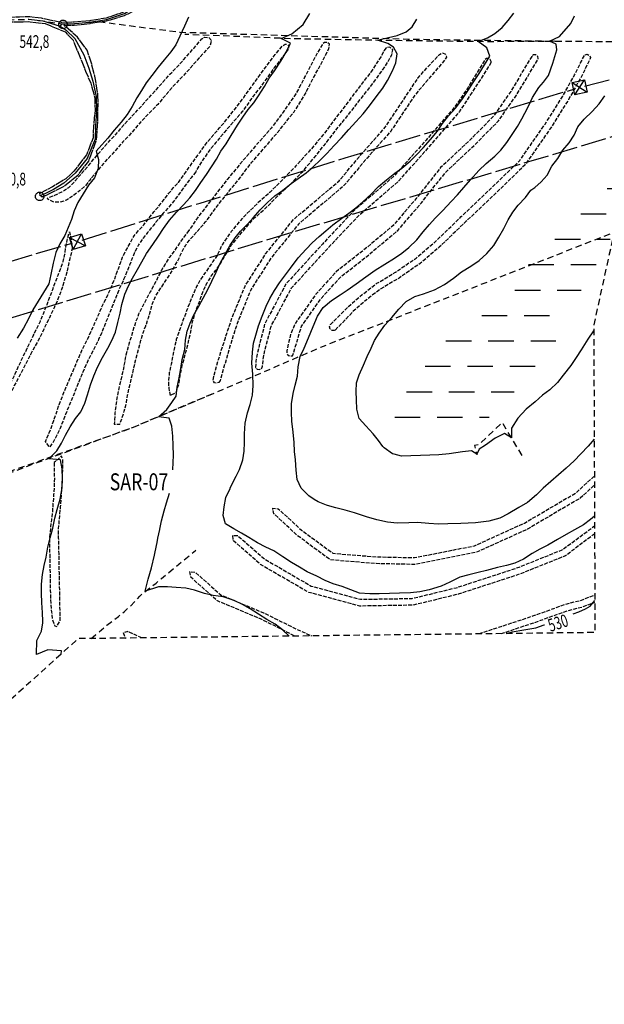
# Model space of a CAD drawing. Extents: x 407247 to 419261, y 7403127 to 7411618.
# Drawn here: x 412844 to 413304, y 7404196 to 7404971 of the extents above; entities that cross this region are included whole.
import ezdxf

# ---------------------------------------------------------------- set-up
doc = ezdxf.new("R2010")
doc.units = 0
doc.header["$MEASUREMENT"] = 0
for name, pattern in [('TRACO_02', [8, 5, -3]), ('TRACO_11', [8, 3, -1, 3, -1]), ('TRACO_19', [23.5, 20, -3.5]), ('TRACO_22', [7.5, 7, -0.5]), ('TRACO_38', [8, 5, -3])]:
    doc.linetypes.add(name, pattern=pattern)
for name, color, linetype in [('ALAG_MANGUES', 5, 'CONTINUOUS'), ('CURVA_INTERM', 255, 'CONTINUOUS'), ('CURVA_MESTRA', 1, 'CONTINUOUS'), ('DIV_BAIRROS_TOP', 7, 'CONTINUOUS'), ('EIXO_VIAS_ROD', 255, 'CONTINUOUS'), ('LINHA_TRANSMISS_E_TORRE', 255, 'CONTINUOUS'), ('MOV_TERRA', 255, 'CONTINUOUS'), ('PTO_INTE_E_NA', 255, 'CONTINUOUS'), ('VALAS_E_DRENOS', 5, 'CONTINUOUS'), ('VIA_N_PAV_S_MFIO', 1, 'CONTINUOUS')]:
    doc.layers.add(name, color=color, linetype=linetype)
doc.styles.add('LDUP', font='LDUP.SHX')

# ---------------------------------------------------------------- blocks, each defined once
blk = doc.blocks.new('COD003', base_point=(412546.41, 7406522.66))
at = {"layer": 'PTO_INTE_E_NA'}
blk.add_lwpolyline([(412546.394974, 7406520.209885), (412545.828512, 7406520.275361), (412545.324364, 7406520.441575), (412544.993405, 7406520.644171), (412544.784419, 7406520.819163), (412544.454243, 7406521.181794), (412544.213221, 7406521.561104), (412544.016859, 7406521.974631), (412543.957381, 7406522.278901), (412543.952969, 7406522.896939), (412543.992966, 7406523.314698), (412544.155574, 7406523.771093), (412544.3621, 7406524.120195), (412544.563255, 7406524.384319), (412544.929606, 7406524.692722), (412545.375759, 7406524.955776), (412545.813836, 7406525.127175), (412546.061084, 7406525.151454), (412546.415318, 7406525.160284), (412546.967142, 7406525.12548), (412547.505598, 7406524.956386), (412547.8868, 7406524.739795), (412548.31322, 7406524.367944), (412548.601165, 7406523.896682), (412548.849711, 7406523.312277), (412548.931528, 7406522.889252), (412548.924189, 7406522.622239), (412548.919327, 7406522.330277), (412548.732164, 7406521.716474), (412548.450344, 7406521.25002), (412548.08972, 7406520.85041), (412547.673312, 7406520.528309), (412547.059046, 7406520.279002), (412546.651215, 7406520.212123)], close=True, dxfattribs=at)
blk = doc.blocks.new('*X43')
at = {"layer": 'ALAG_MANGUES'}
for points in [[(412807.818299, 7405549.001423), (412815.318299, 7405549.002514)], [(412815.318299, 7405549.002514), (412817.316118, 7405549.001518)], [(412792.283766, 7405534.001235), (412807.283765, 7405534.00268)], [(412776.965448, 7405519.001049), (412791.965448, 7405519.002233)], [(412801.965448, 7405519.003022), (412809.465448, 7405519.003614)], [(412809.465448, 7405519.003614), (412809.599852, 7405519.001375)], [(412761.334263, 7405504.00086), (412776.334263, 7405504.001927)], [(412786.334263, 7405504.002638), (412801.334263, 7405504.003706)], [(412753.343601, 7405489.000747), (412768.343601, 7405489.001829)], [(412778.343601, 7405489.002551), (412790.843601, 7405489.003453)], [(412790.843601, 7405489.003453), (412792.507125, 7405489.001138)], [(412733.747817, 7405474.000518), (412748.747817, 7405474.0015)], [(412758.747817, 7405474.002155), (412773.747817, 7405474.003138)], [(412712.625711, 7405459.000273), (412727.625711, 7405459.00112)], [(412737.625711, 7405459.001684), (412752.625711, 7405459.002531)], [(412762.625711, 7405459.003095), (412775.125711, 7405459.003801)], [(412775.125711, 7405459.003801), (412777.452516, 7405459.000922)], [(412700.294162, 7405444.000117), (412715.294162, 7405444.00096)], [(412725.294162, 7405444.001522), (412740.294162, 7405444.002365)], [(412750.294162, 7405444.002927), (412765.294162, 7405444.00377)], [(412689.392862, 7405428.999975), (412704.392862, 7405429.00083)], [(412714.392862, 7405429.001401), (412729.392862, 7405429.002256)], [(412739.392862, 7405429.002826), (412751.892862, 7405429.003539)], [(412751.892862, 7405429.003539), (412752.851678, 7405429.00061)], [(412682.40982, 7405413.999872), (412697.409819, 7405414.000784)], [(412707.409819, 7405414.001391), (412722.409819, 7405414.002303)], [(412732.409819, 7405414.002911), (412737.409819, 7405414.003215)], [(412737.409819, 7405414.003215), (412738.077817, 7405414.000429)]]:
    blk.add_lwpolyline(points, dxfattribs=at)
blk = doc.blocks.new('COD006', base_point=(412017.69, 7409933.53))
at = {"layer": 'LINHA_TRANSMISS_E_TORRE'}
for p, q in [((412013.942445, 7409929.784889), (412021.442445, 7409937.284889)), ((412013.942445, 7409937.284889), (412021.442445, 7409929.784889))]:
    blk.add_line(p, q, dxfattribs=at)
blk.add_lwpolyline([(412013.942445, 7409929.784889), (412013.942445, 7409937.284889), (412021.442445, 7409937.284889), (412021.442445, 7409929.784889)], close=True, dxfattribs=at)

msp = doc.modelspace()

# ---------------------------------------------------------------- linework, layer by layer
at = {"layer": 'CURVA_INTERM', "linetype": 'CONTINUOUS'}
for points in [[(412976.78, 7404973.15), (412973.77, 7404966.07), (412969.98, 7404958.03), (412966.84, 7404951.4), (412962.98, 7404945.83), (412957.82, 7404939.49), (412953.12, 7404933.63), (412948.02, 7404927.21), (412943.44, 7404921.29), (412939.94, 7404915.33), (412936.29, 7404909.49), (412932.54, 7404902.79), (412928.52, 7404896.35), (412923.81, 7404890.35), (412918.45, 7404884.07), (412913.28, 7404877.93), (412908.61, 7404872.67), (412904.16, 7404867.55), (412906, 7404861.05), (412905.72, 7404853.97), (412902.78, 7404846.76), (412898.06, 7404840.89), (412893.93, 7404833.92), (412889.9, 7404827.27), (412887.01, 7404820.72), (412884.8, 7404813.85), (412882.1, 7404807.51), (412879.46, 7404801.37), (412875.58, 7404794.67), (412872.42, 7404787.84), (412870.32, 7404779.51), (412868.62, 7404770.45), (412866.82, 7404763.2), (412862.74, 7404756.29), (412858.45, 7404749.64), (412854.24, 7404742.85), (412850.84, 7404735.56), (412846.89, 7404728.25), (412842.04, 7404720.52)], [(412876.6, 7404471.89), (412876.86, 7404474.4), (412866.1, 7404475.33), (412857.21, 7404471.59), (412857.49, 7404482.65), (412861.22, 7404489.89), (412862.18, 7404496.52), (412862.14, 7404498.13), (412861.98, 7404504.05), (412861.69, 7404508.8), (412861.5, 7404511.85), (412861.09, 7404520.11), (412861.04, 7404526.99), (412862.02, 7404534.55), (412863.3, 7404541.52), (412864.73, 7404548.16), (412866.25, 7404556.08), (412867.98, 7404563.47), (412870.12, 7404571.07), (412871.77, 7404578.84), (412873.58, 7404585.76), (412875.77, 7404593.69), (412877.53, 7404602.68), (412877.68, 7404609.89), (412877.46, 7404617.69), (412876.05, 7404624.67), (412866.93, 7404625.61), (412873.21, 7404631.77), (412876.88, 7404637.95), (412880.08, 7404644.11), (412883.85, 7404650.63), (412888, 7404657.2), (412892, 7404662.59), (412895.41, 7404669.35), (412897.3, 7404676), (412899.82, 7404683.75), (412902.36, 7404690.95), (412905.32, 7404697.63), (412909.18, 7404705.27), (412913.45, 7404712.72), (412916.61, 7404718.75), (412919.32, 7404725.09), (412921.37, 7404732.88), (412923.04, 7404740.2), (412924.52, 7404747.04), (412926.84, 7404754.97), (412929.66, 7404761.65), (412932.7, 7404767.68), (412936.72, 7404774.45), (412940.09, 7404780.61), (412943.92, 7404787.05), (412948.78, 7404794.25), (412953.21, 7404800.71), (412957.12, 7404806.69), (412962.01, 7404813.29), (412967.44, 7404819.51), (412973.01, 7404825.45), (412977.88, 7404830.85), (412982.32, 7404836.71), (412986.68, 7404842.96), (412991.1, 7404849.35), (412995.01, 7404855.27), (412998.85, 7404861.31), (413002.34, 7404867.67), (413006.46, 7404873.31), (413010.49, 7404879.83), (413015.53, 7404888.03), (413019.57, 7404894.28), (413023.8, 7404900.39), (413028.26, 7404905.71), (413032.05, 7404911.21), (413036.78, 7404918.61), (413040.41, 7404924.99), (413044.62, 7404930.95), (413049.61, 7404938.53), (413053.76, 7404945.52), (413057.18, 7404952.51), (413049.84, 7404956.31), (413058.25, 7404959.85), (413067.14, 7404967.2), (413072.5, 7404975.87)], [(413296.24, 7404641), (413291.5, 7404635.55), (413285.73, 7404629.39), (413280.54, 7404623.99), (413274.04, 7404618.2), (413268.05, 7404612.84), (413262.05, 7404607.75), (413256, 7404602.39), (413250.73, 7404597.24), (413243.7, 7404591.12), (413236.94, 7404587.13), (413228.54, 7404582.11), (413221.82, 7404578.93), (413213.42, 7404576.44), (413202.73, 7404575.09), (413191.21, 7404574.52), (413180.89, 7404574.25), (413173.62, 7404574.05), (413166.01, 7404574.52), (413157.18, 7404575.43), (413150.4, 7404575.24), (413141.06, 7404575), (413133.45, 7404575.6), (413125.26, 7404577.45), (413117.08, 7404579.77), (413107.58, 7404582.99), (413100.26, 7404585.13), (413092.89, 7404586.88), (413086.17, 7404588.76), (413085.49, 7404589.04), (413078.82, 7404591.77), (413075.86, 7404593.63), (413071.57, 7404596.32), (413065.53, 7404602.44), (413062.34, 7404609.36), (413061.56, 7404616.55), (413061.01, 7404624.6), (413060.42, 7404631.32), (413060.04, 7404638.39), (413059.29, 7404646.51), (413058.25, 7404655.23), (413057.94, 7404661.88), (413058.09, 7404668.83), (413059.33, 7404676.87), (413060.89, 7404683.59), (413062.7, 7404690.44), (413063.17, 7404697.92), (413064.76, 7404705.91), (413067.84, 7404712.65), (413071.36, 7404720.69), (413075.12, 7404729.73), (413078.37, 7404737.76), (413082.78, 7404744.48), (413089.57, 7404750.13), (413096.18, 7404754.51), (413101.88, 7404758.25), (413108.94, 7404763.32), (413116.4, 7404768.85), (413123.73, 7404773.92), (413131.46, 7404778.59), (413138.94, 7404783.39), (413144.84, 7404787.28), (413150.45, 7404791.89), (413156.69, 7404797.73), (413161.72, 7404804.08), (413166.56, 7404809.8), (413171.16, 7404814.93), (413177, 7404820.89), (413183.54, 7404828), (413188.6, 7404833.35), (413193.64, 7404839.15), (413198.76, 7404844.95), (413205.49, 7404852.33), (413211.28, 7404857.89), (413218.05, 7404863.75), (413222.85, 7404868.53), (413227.42, 7404874.4), (413232.17, 7404881.47), (413235.82, 7404887.09), (413239.2, 7404893.12), (413244.02, 7404902.05), (413247.54, 7404909.89), (413252.64, 7404917.71), (413256.21, 7404921.83), (413260.32, 7404927.03), (413263.61, 7404936.91), (413266.9, 7404947.33), (413266.36, 7404951.72), (413260.97, 7404954.29), (413269.02, 7404957.72), (413277.88, 7404968.17), (413280.62, 7404974.21)], [(412964.58, 7404616.87), (412964.97, 7404628.35), (412964.77, 7404636.08), (412964.57, 7404643.28), (412963.76, 7404651.13), (412961.6, 7404657.48), (412953.34, 7404658.63), (412959.74, 7404664.32), (412963.89, 7404669.77), (412967.06, 7404674.71), (412968.08, 7404681.87), (412969.48, 7404689.31), (412970.94, 7404696.49), (412972.02, 7404703.72), (412973.94, 7404711.59), (412974.61, 7404718.8), (412975.82, 7404726.04), (412978.18, 7404732.31), (412981.21, 7404738.73), (412985.09, 7404745.71), (412988.46, 7404751.87), (412992.21, 7404758.71), (412995.3, 7404765.19), (412998.7, 7404772.29), (413001.85, 7404779.37), (413005.65, 7404786.68), (413009.73, 7404793.6), (413013.58, 7404799.51), (413017.84, 7404804.68), (413023.02, 7404810.03), (413027.69, 7404815.09), (413033.18, 7404821.37), (413038.97, 7404827.2), (413044.96, 7404832.36), (413050.78, 7404836.72), (413057.7, 7404842.04), (413063.13, 7404845.99), (413069.61, 7404850.63), (413075.08, 7404855.37), (413080.41, 7404860.45), (413085.73, 7404865.79), (413091.56, 7404872.15), (413097.33, 7404878.17), (413102.96, 7404884.6), (413108.6, 7404890.68), (413114.36, 7404896.91), (413119.33, 7404903.17), (413124.66, 7404910.32), (413129.81, 7404917.13), (413133.52, 7404923.24), (413137.38, 7404930.75), (413140.01, 7404937.15), (413141.01, 7404944.21), (413138.28, 7404949.43), (413133.9, 7404952.28), (413125.61, 7404954.88), (413134.37, 7404957.13), (413141.25, 7404958.56), (413148.24, 7404961.52), (413152.92, 7404965.52), (413156.49, 7404971.61)], [(413295.89, 7404726.49), (413295.73, 7404726.27), (413291.32, 7404719.75), (413286, 7404711.33), (413282.04, 7404705.16), (413277.81, 7404698.84), (413271.81, 7404691.28), (413267.44, 7404685.49), (413261.32, 7404679.79), (413255.44, 7404675.49), (413249.84, 7404670.48), (413242.66, 7404664.56), (413236, 7404657.48), (413231.1, 7404649.68), (413231.1, 7404642.17), (413225.69, 7404645.51), (413218.2, 7404641.65), (413210.6, 7404636.35), (413205.6, 7404633.12), (413203.73, 7404629.07), (413199.77, 7404631.87), (413192.49, 7404631.04), (413182.13, 7404629.53), (413173.89, 7404628.71), (413166.84, 7404628.39), (413159.5, 7404628.13), (413151.78, 7404627.93), (413144.45, 7404627.73), (413138.76, 7404629.2), (413137.41, 7404629.55), (413130.81, 7404634.05), (413129.94, 7404635.23), (413126.53, 7404639.87), (413122.18, 7404645.16), (413116.49, 7404651.41), (413111.13, 7404657.28), (413109.33, 7404664.71), (413109, 7404671.91), (413108.82, 7404678.57), (413109.04, 7404685.25), (413111.21, 7404691.65), (413114.53, 7404699.28), (413117.61, 7404706.16), (413120.57, 7404712.51), (413123.41, 7404718.59), (413126.85, 7404724.49), (413131.49, 7404730.68), (413137, 7404736.76), (413142.56, 7404743.19), (413148.32, 7404749.41), (413154.94, 7404753.32), (413161.89, 7404755.37), (413170.54, 7404758.6), (413178.42, 7404762.68), (413185.49, 7404767.8), (413191.82, 7404772.57), (413199.1, 7404777.11), (413205.65, 7404781.48), (413211.77, 7404787.11), (413217.13, 7404793.39), (413221.16, 7404799.97), (413225.04, 7404806.88), (413228.38, 7404813.71), (413232.1, 7404819.55), (413236.34, 7404825.12), (413242.05, 7404831.15), (413246.32, 7404836.95), (413249.45, 7404838.93), (413254.38, 7404843.53), (413259.18, 7404848.61), (413262.82, 7404855.93), (413267.48, 7404861.93), (413271.65, 7404868.33), (413276.64, 7404874.27), (413280.37, 7404880.2), (413283.34, 7404886.71), (413288.46, 7404892.85), (413294.52, 7404898.75), (413300.17, 7404904.83), (413304.49, 7404911.09)], [(413056.16, 7404485.97), (413050.86, 7404490.88), (413045.14, 7404495.4), (413038.65, 7404499.04), (413031.86, 7404503.27), (413025.36, 7404507.43), (413019.4, 7404510.81), (413012.85, 7404513.97), (413004.24, 7404516.81), (412996.33, 7404518.07), (412989.49, 7404519.56), (412981.62, 7404522.09), (412974.85, 7404523.71), (412967.1, 7404524.37), (412960.34, 7404524.87), (412953.18, 7404524.87), (412942.84, 7404521.41), (412945.26, 7404530.87), (412947.69, 7404539.69), (412950, 7404549.79), (412951.65, 7404557.45), (412952.09, 7404559.77), (412952.73, 7404563.16), (412954.28, 7404569.88), (412954.34, 7404570.24), (412955.56, 7404576.85), (412957.61, 7404584.64), (412959.54, 7404590.89), (412961.93, 7404598.58)], [(413279.77, 7404503.48), (413284.01, 7404505.17), (413289.26, 7404507.51), (413293.06, 7404509.55), (413296.74, 7404514.13)], [(413227.37, 7404488), (413231.62, 7404489.51), (413240.82, 7404490.87), (413250.16, 7404492.63), (413256.93, 7404494.79), (413257.12, 7404494.85)]]:
    msp.add_lwpolyline(points, dxfattribs=at)
at = {"layer": 'CURVA_MESTRA', "linetype": 'CONTINUOUS'}
msp.add_lwpolyline([(413296.48, 7404580.33), (413293.32, 7404577.88), (413287.84, 7404573.6), (413280.81, 7404569.75), (413274.04, 7404566.09), (413267.41, 7404561.99), (413259.73, 7404557.71), (413253.56, 7404554.41), (413247.52, 7404550.92), (413240.56, 7404546.6), (413233.72, 7404543.48), (413227.22, 7404541.64), (413220.08, 7404539.92), (413211.53, 7404537.69), (413204.9, 7404536.19), (413197.62, 7404534.19), (413190.34, 7404532.53), (413182.72, 7404528.39), (413175.8, 7404525.4), (413166.28, 7404522.35), (413159.05, 7404520.96), (413151.74, 7404520.11), (413142.96, 7404519.8), (413135.09, 7404519.6), (413126.89, 7404519.37), (413119.64, 7404519.19), (413111.49, 7404519.71), (413104.76, 7404522.33), (413097.88, 7404525.15), (413090.76, 7404527.24), (413084.54, 7404529.87), (413077.8, 7404533.23), (413070.37, 7404536.64), (413064.14, 7404540.21), (413057.9, 7404544.05), (413051.05, 7404548.47), (413043.93, 7404553.03), (413037.85, 7404555.93), (413031.22, 7404559.49), (413024.44, 7404563.72), (413018.69, 7404567.11), (413012.6, 7404570.35), (413005.96, 7404574.24), (413004.18, 7404580.8), (413005, 7404587.63), (413006.4, 7404595), (413009.64, 7404602.27), (413009.68, 7404602.36), (413013.08, 7404609.45), (413014.3, 7404611.87), (413016.94, 7404617.04), (413019.6, 7404624.77), (413020.62, 7404631.68), (413021.04, 7404638.36), (413020.92, 7404645.29), (413021.57, 7404653.52), (413023.41, 7404661.64), (413025.44, 7404668.37), (413027.24, 7404675.63), (413027.81, 7404683.23), (413027.5, 7404692.05), (413026.86, 7404700.88), (413027.18, 7404709.39), (413028.13, 7404716.63), (413029.9, 7404722.93), (413032.04, 7404730.07), (413034.9, 7404737.75), (413037.96, 7404745.63), (413041, 7404751.59), (413044.56, 7404758.01), (413048.46, 7404763.99), (413053.17, 7404770.19), (413057.16, 7404775.63), (413063.26, 7404783.6), (413069.56, 7404790.37), (413074.34, 7404795.56), (413079.74, 7404800.51), (413085.02, 7404804.99), (413090.5, 7404809.67), (413097.49, 7404814.85), (413103.06, 7404818.75), (413108.54, 7404822.96), (413114.09, 7404827.64), (413120.65, 7404833.68), (413126.56, 7404839.71), (413132.62, 7404845.08), (413139.28, 7404850.25), (413144.77, 7404854.13), (413151.42, 7404859.65), (413156.61, 7404864.92), (413161.54, 7404870.12), (413167.37, 7404876.68), (413172.85, 7404883.44), (413176.76, 7404889.28), (413181.6, 7404895.48), (413186.97, 7404901.49), (413192, 7404907.89), (413196.81, 7404914.96), (413201.61, 7404922.43), (413205.64, 7404928.8), (413209.85, 7404935.59), (413214.2, 7404942.37), (413211.69, 7404948.92), (413204.86, 7404953.93), (413212.22, 7404956.67), (413218.05, 7404960.29), (413223.8, 7404964.99), (413228.45, 7404970.51), (413232.96, 7404976.23)], dxfattribs=at)
at = {"layer": 'DIV_BAIRROS_TOP', "linetype": 'TRACO_02', "flags": 128}
for points in [[(413898.05, 7405569.8), (413849.13, 7405593.13), (413824.86, 7405541.07), (413811.33, 7405501.61), (413804.26, 7405492.64), (413799.94, 7405486.64), (413795.84, 7405479.91), (413795, 7405472.56), (413793.76, 7405465.27), (413790.52, 7405458.75), (413786.98, 7405453.03), (413783.53, 7405447.11), (413779.89, 7405440.79), (413778.9, 7405439.64), (413775.29, 7405435.39), (413771.37, 7405429.87), (413762.01, 7405410.65), (413759.26, 7405404.35), (413755.81, 7405398.16), (413751.56, 7405391.33), (413747.97, 7405384.52), (413744.24, 7405377.96), (413736.54, 7405363.81), (413733.1, 7405355.09), (413728.81, 7405349.89), (413723.58, 7405343.85), (413718.94, 7405338.81), (413714.49, 7405333.01), (413709.13, 7405327.17), (413695.05, 7405302.11), (413690.61, 7405297.11), (413665.7, 7405271.71), (413648.68, 7405243.07), (413623.5, 7405188.95), (413583.64, 7405124.47), (413517.21, 7405076.37), (413414.58, 7404958.87), (413322.2, 7404852.35), (413311.9, 7404803.8), (413295.88, 7404730.88), (413296.85, 7404488.83), (412889.98, 7404484.01), (412726.08, 7404335.76), (412607.61, 7404238.99), (412465.37, 7404114.6), (412322.18, 7403971.21), (412317.61, 7403973.17), (412295.26, 7403984.09), (412275.13, 7403993.73), (412229.42, 7404016.09), (412229.4, 7404016.11)], [(412229.4, 7404975.72), (412307.09, 7404974.79), (412418.21, 7404973.47), (412437.46, 7404975.92), (412433.58, 7404986.56), (412446.85, 7404978.64), (412455.01, 7404974.56), (412487.6, 7404972.11), (412574.46, 7404971.69), (412665.62, 7404971.01), (412698.21, 7404971.01), (412832.22, 7404970.88), (412851.26, 7404971.43), (412862.16, 7404970.07), (412877.46, 7404967.83), (412887.25, 7404967.96), (412899.42, 7404969.19), (412903.56, 7404969.89), (412970.44, 7404961.24), (413149.64, 7404955.81), (413265.52, 7404954.19), (413340.58, 7404953.76), (413414.58, 7404958.87)], [(412251.29, 7404396.4), (412476.96, 7404480.76), (412770.5, 7404592.2), (412932.66, 7404650.04), (412995.34, 7404676.45), (413081.06, 7404713.39), (413311.9, 7404803.8)]]:
    msp.add_lwpolyline(points, dxfattribs=at)
at = {"layer": 'EIXO_VIAS_ROD', "linetype": 'CONTINUOUS', "flags": 128}
for points in [[(412875.82, 7404965.99), (412877.46, 7404967.83), (412887.25, 7404967.96), (412899.42, 7404969.19), (412912.22, 7404971.23), (412926.5, 7404975.92), (412932.62, 7404979.73), (412938.74, 7404985.57), (412943.92, 7404992.92), (412947.86, 7405001.63), (412950.32, 7405010.07), (412952.62, 7405017.08), (412953.3, 7405023.05), (412957.12, 7405024.69), (412961.61, 7405024.96)], [(412851.26, 7404971.43), (412862.16, 7404970.07), (412875.82, 7404965.99), (412880.58, 7404962.72), (412887.53, 7404956.19), (412894.6, 7404943.33), (412898.41, 7404932.99), (412901.54, 7404922.79), (412904.26, 7404910.75), (412904.4, 7404899.32), (412903.58, 7404887.21), (412903.3, 7404877.01), (412897.18, 7404861.84), (412887.8, 7404850.27), (412878.82, 7404842.52), (412870.52, 7404837.41), (412864.26, 7404834.29), (412860.45, 7404832.79)]]:
    msp.add_lwpolyline(points, dxfattribs=at)
at = {"layer": 'LINHA_TRANSMISS_E_TORRE', "linetype": 'TRACO_19', "flags": 128}
for points in [[(413288.7, 7404918.85), (413316.28, 7404925.97), (413413.04, 7404956.71)], [(412893.29, 7404797.57), (412986.06, 7404826.81), (413100.2, 7404862.36), (413269.97, 7404913.4), (413280.88, 7404916.64)], [(412229.4, 7404550.85), (412466.28, 7404623.89), (412754.93, 7404711.28), (412768.57, 7404715.53), (413060.38, 7404804.41), (413297.45, 7404875.11), (413359, 7404894.61)], [(412497.2, 7404678.49), (412511.81, 7404681.12), (412675.5, 7404732.11), (412853.94, 7404786.12), (412885.6, 7404795.27)]]:
    msp.add_lwpolyline(points, dxfattribs=at)
at = {"layer": 'MOV_TERRA', "linetype": 'TRACO_11', "flags": 128}
for points in [[(412915.73, 7404864.11), (412911.17, 7404859.36), (412906.88, 7404854.28), (412903.13, 7404849.72), (412899.12, 7404844.91), (412895.61, 7404840.24), (412891.14, 7404836.43), (412886.21, 7404832.65), (412880.84, 7404829.04), (412875.58, 7404827.4), (412871.05, 7404827.36), (412866.16, 7404829.79), (412865.86, 7404830.73), (412870.9, 7404832.59), (412877.3, 7404835.59), (412882.57, 7404839), (412886.65, 7404842.96), (412890.3, 7404847.4), (412895.12, 7404852.77), (412898.72, 7404856.89), (412902.48, 7404861.56), (412907.25, 7404867.21), (412912.77, 7404873.55), (412919.2, 7404880.24), (412926.69, 7404889.08), (412938.46, 7404901.65), (412951.58, 7404916.11), (412962.29, 7404928.16), (412973, 7404939.4), (412981.04, 7404948.51), (412987.46, 7404956), (412989.6, 7404957.33), (412992.81, 7404957.07), (412994.96, 7404954.67), (412993.88, 7404950.37), (412985.32, 7404941.01), (412975.94, 7404930.31), (412964.44, 7404918.25), (412952.66, 7404904.33), (412939.28, 7404890.68), (412930.44, 7404880.24), (412925.09, 7404874.89), (412920.53, 7404869.53)], [(412982.66, 7404851.33), (412978.96, 7404846.73), (412975.73, 7404842.4), (412972.25, 7404837.75), (412968.66, 7404832.77), (412965.01, 7404827.96), (412961.16, 7404823.31), (412956.97, 7404818.8), (412953.37, 7404814.31), (412949.05, 7404808.95), (412944.72, 7404803.52), (412941.12, 7404799.13), (412937.6, 7404794), (412934.92, 7404789.05), (412932.52, 7404783.29), (412930.48, 7404777.87), (412928.13, 7404772.12), (412925.84, 7404766.52), (412923.32, 7404761.31), (412920.92, 7404755.6), (412918.82, 7404750.55), (412916.58, 7404744.75), (412913.57, 7404737.39), (412911.02, 7404730.93), (412908.78, 7404725.35), (412906.12, 7404719.32), (412903.5, 7404713.93), (412900.66, 7404708.6), (412898.09, 7404703.59), (412895.02, 7404696.87), (412892.62, 7404691.16), (412890.48, 7404686), (412888.13, 7404680.25), (412885.58, 7404673.75), (412882.3, 7404666.07), (412880.12, 7404660.52), (412877.78, 7404654.4), (412875.53, 7404648.97), (412873.33, 7404644.01), (412870.6, 7404639.07), (412867.53, 7404634.57), (412864.2, 7404639.16), (412866.65, 7404644.64), (412868.9, 7404649.76), (412870.82, 7404655.76), (412872.6, 7404660.92), (412874.66, 7404666.93), (412876.9, 7404672.79), (412879.14, 7404678.44), (412881.8, 7404684.99), (412884.36, 7404690.64), (412886.97, 7404696.77), (412889.06, 7404701.72), (412891.88, 7404708.33), (412894.44, 7404713.93), (412898.45, 7404721.84), (412900.76, 7404726.96), (412903.21, 7404732.49), (412905.52, 7404737.72), (412908.12, 7404743.73), (412910.49, 7404748.64), (412913.41, 7404754.61), (412915.77, 7404759.93), (412918.78, 7404767.25), (412921.12, 7404773.43), (412922.89, 7404778.53), (412924.97, 7404784.17), (412927.9, 7404789.83), (412931.26, 7404795.76), (412934, 7404800.93), (412937.54, 7404805.11), (412941.73, 7404809.72), (412945.53, 7404814.64), (412949.7, 7404819.79), (412954.18, 7404825.15), (412957.78, 7404829.85), (412961.48, 7404834.56), (412965.13, 7404838.96), (412969.01, 7404842.87), (412976.89, 7404854.28), (412985.98, 7404866.85), (412991.61, 7404874.61), (413001.25, 7404885.87), (413009.01, 7404894.96), (413020.52, 7404909.96), (413027.48, 7404919.87), (413037.38, 7404933.52), (413045.14, 7404943.68), (413050.77, 7404950.37), (413052.92, 7404951.72), (413054.78, 7404951.72), (413055.85, 7404950.11), (413055.58, 7404947.97), (413053.18, 7404944.76), (413044.34, 7404933.24), (413035.78, 7404921.2), (413027.74, 7404910.76), (413019.45, 7404898.99), (413011.96, 7404890.41), (413005, 7404882.39), (412998.57, 7404874.61), (412994.56, 7404869.8), (412987.33, 7404859.63), (412983.12, 7404852.87)], [(412977.22, 7404805.24), (412973.62, 7404800.69), (412969.78, 7404795.24), (412965.68, 7404789.13), (412961.78, 7404783.83), (412958.46, 7404778.8), (412955.41, 7404773.57), (412952.78, 7404768.4), (412950.21, 7404763.24), (412946.76, 7404756.88), (412943.82, 7404751.44), (412940.84, 7404745.83), (412937.65, 7404739.32), (412935.36, 7404733.29), (412933.44, 7404727.4), (412931.73, 7404721.65), (412929.88, 7404715.64), (412927.62, 7404707.17), (412926.46, 7404700.96), (412925.34, 7404695.12), (412923.72, 7404687.73), (412921.98, 7404680.97), (412920.81, 7404675.31), (412919.62, 7404667.23), (412918.98, 7404661.67), (412918.65, 7404656.27), (412918.45, 7404652.77), (412922.76, 7404652.77), (412924.54, 7404657.43), (412926.32, 7404663.03), (412928.01, 7404669.56), (412928.9, 7404675.61), (412929.98, 7404681.12), (412931.37, 7404686.27), (412933.01, 7404692.87), (412934.09, 7404698.11), (412935.62, 7404704.6), (412937.41, 7404711.56), (412939.46, 7404719.01), (412941.22, 7404724.71), (412943.3, 7404730.29), (412945.33, 7404736.41), (412947.04, 7404742.27), (412948.64, 7404747.79), (412951.04, 7404753.43), (412955.76, 7404760.99), (412959.08, 7404765.8), (412962.7, 7404771.47), (412966.12, 7404777.19), (412968.96, 7404782.36), (412971.36, 7404787.89), (412974.41, 7404793.19), (412976.12, 7404795.83), (412979.77, 7404800), (412983.54, 7404804.24), (412990.29, 7404811.96), (412999.68, 7404824.6), (413005.09, 7404831.47), (413014.84, 7404843.39), (413026.76, 7404858.91), (413037.6, 7404871.19), (413048.78, 7404884.55), (413059.98, 7404898.63), (413068.29, 7404911.63), (413075.5, 7404925.72), (413082.37, 7404938.35), (413087.42, 7404948.47), (413087.78, 7404951.72), (413085.98, 7404953.16), (413083.81, 7404953.16), (413082.01, 7404951.35), (413075.5, 7404939.8), (413068.29, 7404925.72), (413061.42, 7404912.72), (413051.32, 7404898.27), (413041.93, 7404885.63), (413030.73, 7404872.99), (413019.9, 7404860.35), (413007.26, 7404845.19), (412994.98, 7404829.29), (412984.5, 7404815.93)], [(412999.52, 7404785.53), (412996.02, 7404780.72), (412993.02, 7404776.19), (412989.06, 7404770.61), (412985.96, 7404766.03), (412983.21, 7404761.12), (412980, 7404753.75), (412977.8, 7404748.21), (412975.3, 7404741.87), (412971.54, 7404731.83), (412969.21, 7404725.21), (412967.29, 7404719.43), (412965.81, 7404713.2), (412964.54, 7404706.56), (412963.33, 7404700.09), (412961.76, 7404693.28), (412961.18, 7404686.97), (412961.29, 7404681.11), (412962.41, 7404675.25), (412967.21, 7404677.8), (412969.44, 7404684.72), (412970.21, 7404691.41), (412971.76, 7404697.73), (412973.09, 7404703.25), (412974.85, 7404709.32), (412976.33, 7404715.16), (412978.21, 7404723.2), (412979.22, 7404728.76), (412980.36, 7404734.44), (412982.66, 7404741.79), (412984.65, 7404747), (412986.58, 7404752.43), (412989.28, 7404759.25), (412991.69, 7404764.2), (412994.85, 7404769.23), (412998.24, 7404773.67), (413001.77, 7404778.64), (413004.73, 7404783.8), (413010.86, 7404793.91), (413019.53, 7404804.39), (413027.48, 7404813.77), (413037.6, 7404822.8), (413047.34, 7404832.55), (413057.45, 7404841.93), (413066.84, 7404851.68), (413077.32, 7404864.32), (413084.9, 7404873.72), (413095.01, 7404886.72), (413102.6, 7404896.11), (413112.7, 7404909.11), (413124.26, 7404923.91), (413131.84, 7404934.39), (413136.9, 7404943.41), (413137.62, 7404947.39), (413135.45, 7404949.55), (413132.57, 7404948.83), (413130.76, 7404946.65), (413128.6, 7404942.32), (413120.29, 7404929.68), (413112.34, 7404919.57), (413102.96, 7404906.93), (413093.2, 7404894.29), (413082.37, 7404879.85), (413071.9, 7404867.57), (413061.42, 7404856.01), (413051.68, 7404845.91), (413041.2, 7404835.44), (413031.81, 7404827.13), (413019.9, 7404815.57), (413010.5, 7404804.39), (413003.29, 7404793.91)], [(413001.73, 7404687.21), (413000.72, 7404685.69), (412998.98, 7404684.92), (412997.26, 7404685.31), (412996.3, 7404686.84), (412996.49, 7404688.76), (413000.52, 7404703.73), (413005.9, 7404720.68), (413011, 7404736.09), (413021.4, 7404761.44), (413037.6, 7404786.73), (413059.73, 7404814.05), (413076.41, 7404828.13), (413095.46, 7404844.29), (413113.16, 7404865.44), (413131.82, 7404886.51), (413150.65, 7404914.81), (413157.53, 7404925.03), (413165.41, 7404934.16), (413174.37, 7404943.65), (413176.88, 7404944.91), (413179.21, 7404944.01), (413179.93, 7404941.68), (413178.73, 7404939.59), (413154.92, 7404911.59), (413136.06, 7404883.25), (413117.21, 7404861.95), (413099.25, 7404840.53), (413079.85, 7404824.05), (413063.54, 7404810.29), (413041.92, 7404783.61), (413026.14, 7404758.96), (413016.01, 7404734.25), (413011, 7404719.11)], [(413252.04, 7404940), (413252.2, 7404940.61), (413251.85, 7404942.23), (413250.24, 7404943.48), (413248.26, 7404943.48), (413247.01, 7404942.23), (413230.54, 7404914.63), (413216.74, 7404894.83), (413198.69, 7404876.6), (413175.37, 7404854.68), (413156.13, 7404830.36), (413137.89, 7404809.07), (413113.84, 7404788.97), (413093.18, 7404772.79), (413077.13, 7404755.05), (413061.05, 7404732.28), (413057.13, 7404723.31), (413054.26, 7404710.45), (413054.26, 7404708.15), (413055.22, 7404706.8), (413056.94, 7404706.41), (413058.68, 7404706.61), (413059.25, 7404707.79), (413065.9, 7404729.91), (413081.29, 7404751.72), (413096.84, 7404768.87), (413117.2, 7404784.84), (413141.65, 7404805.25), (413160.24, 7404826.97), (413179.32, 7404851.05), (413202.42, 7404872.79), (413220.85, 7404891.41), (413235.02, 7404911.72)], [(413092.33, 7404726.75), (413091.49, 7404726.57), (413089.96, 7404726.57), (413088.42, 7404727.53), (413087.84, 7404729.44), (413088.61, 7404731.17), (413102.9, 7404745.45), (413113.66, 7404754.88), (413125.24, 7404763.67), (413139.73, 7404772.29), (413155.97, 7404783.47), (413170.73, 7404796.05), (413191.61, 7404816.12), (413215.6, 7404838.89), (413237.74, 7404860.37), (413257.52, 7404888.81), (413271.52, 7404910.95), (413280.85, 7404927.72), (413285.52, 7404937.03), (413288.74, 7404943.29), (413290.72, 7404943.84), (413292.5, 7404942.93), (413293.22, 7404941.33), (413292.89, 7404939.85), (413285.57, 7404925.23), (413276.1, 7404908.23), (413261.97, 7404885.85), (413241.82, 7404856.91), (413219.28, 7404835.05), (413195.29, 7404812.25), (413174.3, 7404792.11), (413159.22, 7404779.23), (413142.61, 7404767.79), (413128.22, 7404759.24), (413117.05, 7404750.75), (413106.58, 7404741.59)], [(413215.05, 7404937.28), (413215.12, 7404938.28), (413214.41, 7404939.72), (413212.61, 7404940.43), (413211.36, 7404940.43), (413210.1, 7404939.53), (413203.69, 7404928.84), (413196.68, 7404917.32), (413186.06, 7404901.87), (413163.89, 7404876.33), (413138.52, 7404847.85), (413107.6, 7404821.24), (413082.26, 7404794.44), (413053.6, 7404763.07), (413036.97, 7404731.96), (413030.82, 7404707.89), (413029.89, 7404702.2), (413029.69, 7404697.4), (413030.85, 7404696.05), (413032.96, 7404695.87), (413034.68, 7404696.83), (413035.14, 7404698.35), (413036.08, 7404706.93), (413041.98, 7404730.01), (413058, 7404759.97), (413086.18, 7404790.81), (413111.28, 7404817.37), (413142.28, 7404844.04), (413167.89, 7404872.81), (413190.33, 7404898.64), (413208.2, 7404925.99)], [(412885.53, 7404791.77), (412884.25, 7404786.04), (412882.76, 7404779.83), (412881.33, 7404773.4), (412879.84, 7404768.08), (412877.97, 7404761.92), (412876.16, 7404756.33), (412873.4, 7404749.51), (412871.09, 7404744.4), (412867.92, 7404737.67), (412865.04, 7404731.8), (412862.32, 7404726.04), (412858.45, 7404718.45), (412855.3, 7404712.79), (412852.62, 7404707.67), (412849.85, 7404702.28), (412846.81, 7404696.36), (412842.64, 7404688.55), (412839.7, 7404683.11), (412837.38, 7404678.2), (412835.25, 7404672.61), (412832.69, 7404666.81), (412830.45, 7404661.05), (412828.12, 7404654.4), (412826.04, 7404648.76), (412823.69, 7404642.96), (412820.92, 7404637.36), (412818.12, 7404630.36), (412816.13, 7404625.32), (412812.93, 7404619.17), (412808.61, 7404613.87), (412807.69, 7404619.99), (412810.89, 7404626.07), (412813.25, 7404631.24), (412815.48, 7404637.41), (412818.44, 7404644.45), (412820.64, 7404649.47), (412823.09, 7404655.37), (412826.13, 7404661.56), (412828.89, 7404667.43), (412831.3, 7404672.71), (412833.45, 7404677.6), (412836.28, 7404683.68), (412838.69, 7404688.59), (412842.02, 7404695.79), (412844.33, 7404700.8), (412847.36, 7404707.36), (412849.93, 7404712.53), (412852.24, 7404717.37), (412854.65, 7404722.32), (412857.48, 7404728.15), (412860.3, 7404733.91), (412863.06, 7404740.52), (412865.56, 7404746.91), (412867.94, 7404753.41), (412869.98, 7404758.63), (412872.01, 7404764.37), (412874.25, 7404770.01), (412876.38, 7404775.44), (412878.21, 7404780.76), (412879.65, 7404786.55), (412880.24, 7404792.16), (412881.42, 7404797.47), (412882.81, 7404802.61), (412883.26, 7404804.05)], [(412871.06, 7404622.53), (412871.17, 7404616.45), (412871.29, 7404610.27), (412871.2, 7404603.53), (412870.73, 7404597.33), (412870.22, 7404590.44), (412869.76, 7404583.99), (412869.01, 7404577.88), (412868.13, 7404570.77), (412867.53, 7404563.13), (412867.48, 7404556.73), (412867.6, 7404550.65), (412867.72, 7404544.09), (412867.88, 7404535.71), (412868, 7404528.88), (412868.12, 7404522.27), (412868.24, 7404516.29), (412868.54, 7404510.81), (412869.04, 7404504.84), (412869.78, 7404499.09), (412871.58, 7404494.05), (412873.13, 7404493.55), (412875.88, 7404498.13), (412875.8, 7404505.44), (412875.66, 7404512.64), (412875.54, 7404518.77), (412875.37, 7404528.37), (412875.22, 7404535.91), (412875.1, 7404543), (412874.96, 7404550.57), (412874.78, 7404557.03), (412874.66, 7404563.27), (412874.65, 7404570.31), (412875.12, 7404576.29), (412875.7, 7404582.01), (412876.18, 7404587.63), (412876.61, 7404593.92), (412877.1, 7404601.45), (412877.48, 7404607.12), (412877.8, 7404613.48), (412877.94, 7404619.61), (412877.85, 7404624.95), (412876.94, 7404627.71)]]:
    msp.add_lwpolyline(points, close=True, dxfattribs=at)
for points in [[(413296, 7404604.51), (413285.21, 7404594.56), (413243.82, 7404570.23), (413203.7, 7404551.99), (413155.3, 7404542.41), (413124.52, 7404543.08), (413088.68, 7404545.96), (413062.37, 7404565.31), (413044.08, 7404582.36), (413043.16, 7404586.6), (413047.53, 7404586.27), (413065.78, 7404569.41), (413090.62, 7404551.16), (413124.78, 7404548.41), (413154.85, 7404547.75), (413202.05, 7404557.11), (413241.37, 7404574.97), (413282.01, 7404598.85), (413296, 7404611.71)], [(413296.66, 7404566.61), (413273.54, 7404549.16), (413237.25, 7404534.64), (413189.1, 7404518.96), (413153.74, 7404510.33), (413111.69, 7404509.65), (413071.5, 7404520.4), (413033.66, 7404542.28), (413012.3, 7404561.11), (413011.78, 7404565.33), (413015.66, 7404565.07), (413036.78, 7404546.63), (413073.56, 7404525.36), (413112.36, 7404514.99), (413153.05, 7404515.67), (413187.64, 7404524.11), (413235.44, 7404539.65), (413270.9, 7404553.85), (413296.4, 7404572.71)], [(413060.13, 7404486.28), (413034.13, 7404499.32), (412999.61, 7404513.77), (412978.8, 7404532.28), (412977.92, 7404536.8), (412982.08, 7404536.29), (413002.49, 7404518.36), (413036.34, 7404504.17), (413061.98, 7404491.49), (413073.7, 7404486.28)], [(413205.64, 7404487.95), (413221.04, 7404492.99), (413247.89, 7404501.89), (413273.94, 7404511.23), (413285.5, 7404514.12), (413296.76, 7404518.37)], [(413223.01, 7404487.95), (413249.62, 7404496.85), (413275.49, 7404506.11), (413287.1, 7404509.03), (413296.76, 7404512.6)], [(412940.24, 7404484.61), (412929.08, 7404489.6), (412925.4, 7404488.77), (412926.86, 7404484.75), (412927.5, 7404484.44)]]:
    msp.add_lwpolyline(points, dxfattribs=at)
at = {"layer": 'VALAS_E_DRENOS', "linetype": 'TRACO_38', "flags": 128}
for points in [[(413265.16, 7404954.07), (413213.24, 7404953.69), (413145.01, 7404954.49), (413059.9, 7404955.99), (412973.89, 7404959.47)], [(413265.52, 7404954.19), (413340.58, 7404953.76)], [(412995.34, 7404676.45), (412932.66, 7404650.04), (412804.4, 7404602.69), (412751.1, 7404584.13), (412643.88, 7404543.15), (412569.09, 7404515.15), (412476.96, 7404480.76), (412452.04, 7404470.03)], [(413239.5, 7404628.24), (413223.88, 7404654.03), (413205.01, 7404636.47), (413202.09, 7404636.05), (413203.76, 7404628.76)], [(412900.36, 7404484.13), (412903.77, 7404486.96), (412908.33, 7404490.83), (412912.58, 7404494.75), (412917.37, 7404498.25), (412921.78, 7404501.53), (412926.41, 7404505.47), (412930.86, 7404509.44), (412934.8, 7404513.35), (412938.5, 7404517.43), (412942.54, 7404520.96), (412947.01, 7404524.51), (412951.33, 7404527.79), (412955.69, 7404531.4), (412982.37, 7404553.33), (412982.74, 7404553.55)]]:
    msp.add_lwpolyline(points, dxfattribs=at)
at = {"layer": 'VIA_N_PAV_S_MFIO', "linetype": 'TRACO_22', "flags": 128}
for points in [[(412961.98, 7405027.67), (412951.97, 7405028.35), (412946.77, 7405023.27), (412946.52, 7405015.52), (412946.3, 7405010.71), (412945.06, 7405002.33), (412942.25, 7404995.32), (412936.08, 7404986.89), (412930.85, 7404980.68), (412925.68, 7404977), (412912.01, 7404972.31), (412899.22, 7404970.27), (412886.98, 7404969.05), (412876.77, 7404968.91), (412861.14, 7404972.17), (412851.92, 7404973.33), (412843.85, 7404973.12), (412825.8, 7404972.64), (412765.08, 7404972.51), (412663.2, 7404973.03), (412572.92, 7404973.81), (412532.65, 7404973.85), (412486.7, 7404974.24), (412473.45, 7404976.16), (412470.3, 7404977.07), (412467.92, 7404978.48), (412466.61, 7404980.39), (412466.36, 7404982.41), (412466.57, 7404984.32), (412467.76, 7404986.75), (412535.36, 7405083.68), (412592.04, 7405160.31), (412653.4, 7405246.27), (412694.92, 7405304.08)], [(412419.64, 7404969.47), (412447.36, 7404972.27), (412469.02, 7404972.04), (412501.84, 7404969.04), (412573.6, 7404969.49), (412697.89, 7404969.27), (412835.22, 7404969.28), (412850.76, 7404969.56), (412863.98, 7404968.11), (412879.77, 7404961.39), (412886.01, 7404955.01), (412892.21, 7404939.96), (412895.93, 7404930.52), (412899.98, 7404921.08), (412903.16, 7404909.56), (412903.29, 7404899.95), (412902.16, 7404887.31), (412901.78, 7404878.2), (412896.61, 7404864.67), (412886.66, 7404851.93), (412880.29, 7404845.77), (412869.74, 7404839.6), (412859.32, 7404834), (412861.58, 7404831.6), (412864.96, 7404832.88), (412878.37, 7404839.71), (412889.84, 7404848.75), (412898.36, 7404859.85), (412904.33, 7404875.96), (412905.34, 7404887.67), (412905.72, 7404906.01), (412905.64, 7404911.76), (412903.77, 7404923.99), (412900.72, 7404936.05), (412897.09, 7404947.03), (412889.48, 7404957.31), (412882.48, 7404963.57), (412878.82, 7404966.69), (412884.09, 7404966.71), (412886.96, 7404966.77), (412899.32, 7404968.17), (412912.4, 7404970.12), (412926.56, 7404974.43), (412933.98, 7404978.03), (412941.1, 7404983.48), (412945.81, 7404989.61), (412950.21, 7404999.53), (412954.37, 7405008.59), (412958.82, 7405016.31), (412960.54, 7405021.83)]]:
    msp.add_lwpolyline(points, dxfattribs=at)

# ---------------------------------------------------------------- block references
at = {"layer": 'ALAG_MANGUES', "xscale": 1.333333333333333, "yscale": 1.333333333333333, "zscale": 1.333333333333333}
msp.add_blockref('*X43', (-137103.94, -2469227.03), dxfattribs=at)
at = {"layer": 'LINHA_TRANSMISS_E_TORRE', "xscale": 1.333333333333333, "yscale": 1.333333333333333, "zscale": 1.333333333333333}
for p, rotation in [((413284.77, 7404917.83), 13), ((412889.46, 7404796.36), 17)]:
    msp.add_blockref('COD006', p, dxfattribs=dict(at, rotation=rotation))
at = {"layer": 'PTO_INTE_E_NA', "xscale": 1.333333333333333, "yscale": 1.333333333333333, "zscale": 1.333333333333333}
for p in [(412878.01, 7404967.28, 723.69), (412859.65, 7404831.95, 721.1)]:
    msp.add_blockref('COD003', p, dxfattribs=at)

# ---------------------------------------------------------------- texts
at = {"layer": 'CURVA_INTERM', "style": 'LDUP', "width": 0.69}
msp.add_text('530', height=10, rotation=18, dxfattribs=at).set_placement((413261.82, 7404489.28))
at = {"layer": 'DIV_BAIRROS_TOP', "style": 'LDUP', "width": 0.77}
msp.add_text('SAR-07', height=13.333, dxfattribs=at).set_placement((412914.83, 7404600.77))
at = {"layer": 'PTO_INTE_E_NA', "style": 'LDUP', "width": 0.69}
for s, p in [('542,8', (412843.82, 7404948.87, 723.69)), ('540,8', (412825.46, 7404840.63, 721.1))]:
    msp.add_text(s, height=10, dxfattribs=at).set_placement(p)

doc.saveas('drawing.dxf')
